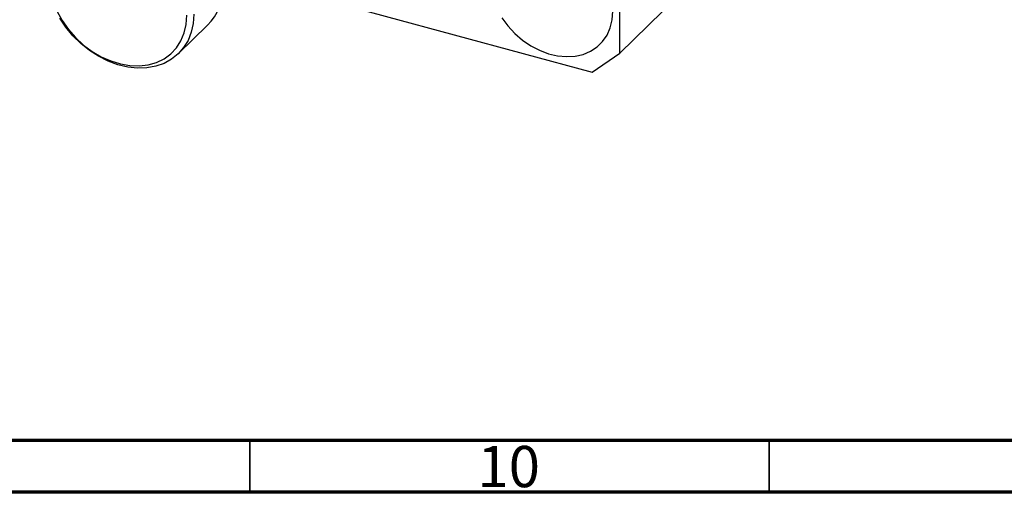
# Model space of a CAD drawing. Units: millimetres. Extents: x 15 to 634, y 5 to 415.
# Drawn here: x 80 to 175, y 5 to 51 of the extents above; entities that cross this region are included whole.
import ezdxf

# ---------------------------------------------------------------- set-up
doc = ezdxf.new("R2010")
doc.units = ezdxf.units.MM
doc.styles.add('SLDTEXTSTYLE0', font='TXT', dxfattribs={"width": 0.75})

msp = doc.modelspace()

# ---------------------------------------------------------------- linework, layer by layer
at = {"color": 7, "linetype": 'Continuous', "lineweight": 25}
for p, q in [((173.539, 82.393), (137.604, 47.318)), ((137.604, 47.318), (137.604, 80.748)), ((104.293, 53.8), (134.951, 45.468)), ((95.127, 47.262), (97.927, 49.995)), ((134.951, 45.468), (137.604, 47.318))]:
    msp.add_line(p, q, dxfattribs=at)
at = {"color": 7, "linetype": 'Continuous', "lineweight": 70}
for p, q in [((584, 10), (20, 10)), ((589, 5), (15, 5))]:
    msp.add_line(p, q, dxfattribs=at)
at = {"color": 7, "linetype": 'Continuous', "lineweight": 35}
for p, q in [((102, 10), (102, 5)), ((152, 10), (152, 5))]:
    msp.add_line(p, q, dxfattribs=at)
at = {"color": 7, "linetype": 'Continuous', "lineweight": 25, "flags": 128}
for points in [[(83.449, 51.333), (83.939, 50.439), (84.534, 49.59), (85.222, 48.803), (85.989, 48.093), (86.821, 47.474), (87.701, 46.958), (88.612, 46.554), (89.537, 46.271), (90.458, 46.115), (91.355, 46.088), (92.213, 46.191), (93.015, 46.421), (93.744, 46.775), (94.387, 47.246), (94.931, 47.824), (95.365, 48.498), (95.682, 49.254), (95.874, 50.079), (95.939, 50.957)], [(126.246, 50.726), (126.827, 49.939), (127.497, 49.217), (128.241, 48.575), (129.043, 48.026), (129.886, 47.583), (130.753, 47.256), (131.624, 47.05), (132.481, 46.97), (133.305, 47.019), (134.081, 47.194), (134.789, 47.493), (135.417, 47.909), (135.949, 48.433), (136.376, 49.054), (136.687, 49.758), (136.877, 50.531), (136.94, 51.356)], [(96.614, 51.064), (96.551, 50.167), (96.363, 49.321), (96.053, 48.54), (95.627, 47.838), (95.092, 47.228), (94.458, 46.721), (93.736, 46.326), (92.939, 46.049), (92.082, 45.897), (91.179, 45.871), (90.247, 45.972), (89.303, 46.198), (88.362, 46.545), (87.443, 47.007), (86.561, 47.576), (85.732, 48.242), (84.971, 48.992), (84.292, 49.813), (83.706, 50.691)]]:
    msp.add_lwpolyline(points, dxfattribs=at)
at = {"color": 7, "linetype": 'Continuous', "lineweight": 25}
msp.add_arc((94.172, 53.656), 5.244, 315.72422, 1.54154, dxfattribs=at)

# ---------------------------------------------------------------- texts
at = {"color": 7, "linetype": 'Continuous', "lineweight": 0, "insert": (126.92, 9.468), "char_height": 3.9688, "attachment_point": 2, "style": 'SLDTEXTSTYLE0'}
msp.add_mtext('10', dxfattribs=at)

doc.saveas('drawing.dxf')
